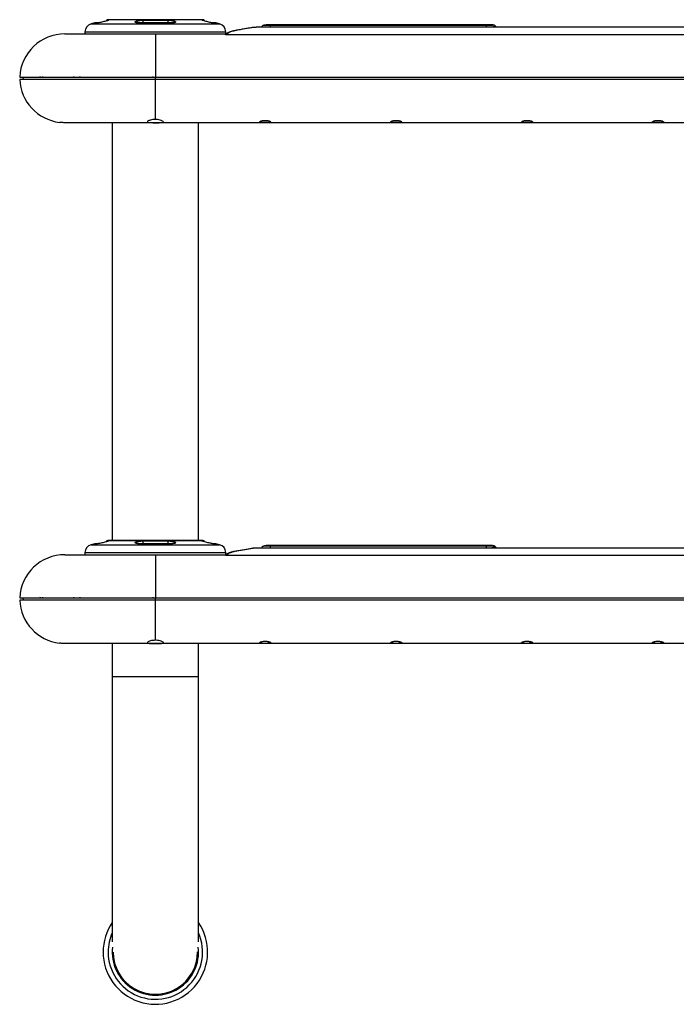
# Model space of a CAD drawing. Units: millimetres. Extents: x 37 to 144, y 40 to 200.
# Drawn here: x 113 to 129, y 95 to 119 of the extents above; entities that cross this region are included whole.
import ezdxf

# ---------------------------------------------------------------- set-up
doc = ezdxf.new("R2010")
doc.units = ezdxf.units.MM

msp = doc.modelspace()

# ---------------------------------------------------------------- linework, layer by layer
at = {"color": 7, "linetype": 'Continuous', "lineweight": 25}
for p, q in [((114.439, 119.084), (114.343, 119.06)), ((114.493, 119.084), (114.442, 119.084)), ((114.764, 119.165), (114.739, 119.159)), ((116.331, 119.084), (115.553, 119.084)), ((116.255, 119.147), (115.628, 119.147)), ((115.63, 119.159), (116.253, 119.159)), ((117.145, 119.159), (117.12, 119.165)), ((117.442, 119.084), (117.391, 119.084)), ((117.54, 119.06), (117.445, 119.084)), ((138.402, 118.977), (118.482, 118.977)), ((138.396, 118.976), (118.487, 118.976)), ((118.704, 119.037), (118.67, 119.032)), ((124.325, 119.037), (118.699, 119.037)), ((124.168, 119.022), (118.805, 119.022)), ((124.325, 119.037), (124.335, 119.028)), ((124.396, 119.008), (124.406, 118.998)), ((124.428, 118.977), (124.406, 118.998)), ((114.192, 118.866), (114.192, 118.813)), ((115.942, 118.813), (117.678, 118.813)), ((115.942, 118.813), (115.942, 117.738)), ((117.678, 118.813), (117.678, 118.813)), ((117.68, 118.812), (117.678, 118.813)), ((117.692, 118.79), (117.68, 118.812)), ((117.692, 118.815), (117.692, 118.866)), ((117.742, 118.824), (117.692, 118.79)), ((117.7, 118.817), (117.692, 118.79)), ((139.192, 118.79), (117.692, 118.79)), ((117.702, 118.819), (117.7, 118.817)), ((117.703, 118.819), (117.702, 118.819)), ((117.75, 118.83), (117.742, 118.824)), ((117.944, 118.9), (117.882, 118.889)), ((117.962, 118.901), (117.904, 118.89)), ((112.65, 117.738), (112.655, 117.68)), ((113.073, 117.754), (113.072, 117.738)), ((113.136, 117.754), (113.136, 117.738)), ((113.903, 117.754), (113.902, 117.738)), ((114.067, 117.754), (114.067, 117.738)), ((115.876, 117.754), (115.876, 117.738)), ((115.942, 117.738), (140.942, 117.738)), ((115.942, 117.68), (112.568, 117.68)), ((115.942, 116.684), (115.942, 117.68)), ((140.942, 117.68), (115.942, 117.68)), ((115.942, 116.605), (113.696, 116.605)), ((114.867, 116.605), (114.867, 106.221)), ((115.942, 116.605), (115.942, 116.605)), ((140.942, 116.605), (115.942, 116.605)), ((117.017, 106.221), (117.017, 116.605)), ((114.764, 106.22), (114.739, 106.214)), ((114.77, 106.221), (117.114, 106.221)), ((117.145, 106.214), (117.12, 106.22)), ((114.439, 106.139), (114.343, 106.115)), ((114.493, 106.139), (114.442, 106.139)), ((116.331, 106.139), (115.553, 106.139)), ((116.255, 106.202), (115.628, 106.202)), ((115.63, 106.214), (116.253, 106.214)), ((117.442, 106.139), (117.391, 106.139)), ((117.54, 106.115), (117.445, 106.139)), ((138.402, 106.032), (118.482, 106.032)), ((138.396, 106.031), (118.487, 106.031)), ((118.704, 106.092), (118.67, 106.086)), ((124.325, 106.092), (118.699, 106.092)), ((124.168, 106.076), (118.805, 106.076)), ((124.325, 106.092), (124.335, 106.082)), ((124.396, 106.063), (124.406, 106.053)), ((124.428, 106.032), (124.406, 106.053)), ((114.192, 105.921), (114.192, 105.867)), ((115.942, 105.867), (117.678, 105.867)), ((115.942, 105.867), (115.942, 104.792)), ((117.678, 105.867), (117.678, 105.867)), ((117.68, 105.867), (117.678, 105.867)), ((117.692, 105.845), (117.68, 105.867)), ((117.692, 105.869), (117.692, 105.921)), ((117.742, 105.879), (117.692, 105.845)), ((117.7, 105.871), (117.692, 105.845)), ((139.192, 105.845), (117.692, 105.845)), ((117.702, 105.874), (117.7, 105.871)), ((117.703, 105.874), (117.702, 105.874)), ((117.75, 105.884), (117.742, 105.879)), ((117.944, 105.955), (117.882, 105.943)), ((117.962, 105.955), (117.904, 105.945)), ((112.65, 104.793), (112.655, 104.735)), ((113.073, 104.809), (113.072, 104.792)), ((113.136, 104.809), (113.136, 104.792)), ((113.903, 104.809), (113.902, 104.792)), ((114.067, 104.809), (114.067, 104.792)), ((115.876, 104.809), (115.876, 104.792)), ((115.942, 104.792), (140.942, 104.792)), ((115.942, 104.735), (112.568, 104.735)), ((115.942, 103.739), (115.942, 104.735)), ((140.942, 104.735), (115.942, 104.735)), ((115.942, 103.66), (113.696, 103.66)), ((114.867, 103.66), (114.867, 102.827)), ((140.942, 103.66), (115.942, 103.66)), ((115.942, 103.66), (115.942, 103.66)), ((117.017, 102.827), (117.017, 103.66)), ((114.867, 102.827), (114.867, 96.241)), ((117.017, 96.241), (117.017, 102.827))]:
    msp.add_line(p, q, dxfattribs=at)
at = {"color": 8, "linetype": 'Continuous', "lineweight": 25}
for p, q in [((114.343, 119.06), (115.942, 119.06)), ((114.49, 119.084), (114.439, 119.084)), ((114.77, 119.147), (114.729, 119.147)), ((114.739, 119.159), (114.78, 119.159)), ((117.12, 119.165), (114.764, 119.165)), ((115.628, 119.147), (115.628, 119.084)), ((115.942, 119.06), (117.54, 119.06)), ((116.255, 119.147), (116.255, 119.084)), ((117.104, 119.159), (117.145, 119.159)), ((117.154, 119.147), (117.113, 119.147)), ((117.445, 119.084), (117.393, 119.084)), ((118.358, 118.969), (118.334, 118.965)), ((118.487, 118.976), (118.487, 118.976)), ((118.643, 119.026), (118.664, 119.029)), ((114.192, 118.866), (115.942, 118.866)), ((115.942, 118.866), (117.692, 118.866)), ((117.944, 118.899), (117.962, 118.901)), ((115.942, 117.68), (115.942, 117.738)), ((117.12, 106.22), (114.764, 106.22)), ((114.343, 106.115), (115.942, 106.115)), ((114.49, 106.139), (114.439, 106.139)), ((114.77, 106.202), (114.729, 106.202)), ((114.739, 106.214), (114.78, 106.214)), ((115.628, 106.202), (115.628, 106.139)), ((115.942, 106.115), (117.54, 106.115)), ((116.255, 106.202), (116.255, 106.139)), ((117.104, 106.214), (117.145, 106.214)), ((117.154, 106.202), (117.113, 106.202)), ((117.445, 106.139), (117.393, 106.139)), ((118.358, 106.023), (118.334, 106.02)), ((118.487, 106.031), (118.487, 106.03)), ((118.643, 106.08), (118.664, 106.084)), ((114.192, 105.921), (115.942, 105.921)), ((115.942, 105.921), (117.692, 105.921)), ((117.944, 105.954), (117.962, 105.955)), ((115.942, 104.735), (115.942, 104.792)), ((117.017, 102.827), (114.867, 102.827))]:
    msp.add_line(p, q, dxfattribs=at)
at = {"color": 7, "linetype": 'Continuous', "lineweight": 25, "flags": 128}
for points in [[(114.493, 119.084), (114.493, 119.084), (114.49, 119.084)], [(115.553, 119.084), (115.553, 119.084), (115.554, 119.084), (115.554, 119.084)], [(114.493, 106.139), (114.493, 106.139), (114.49, 106.139)], [(115.553, 106.139), (115.553, 106.139), (115.554, 106.139), (115.554, 106.139)]]:
    msp.add_lwpolyline(points, dxfattribs=at)
at = {"color": 7, "linetype": 'Continuous', "lineweight": 25}
for centre, radius, start, end in [((114.392, 118.866), 0.2, 104.0483, 180), ((114.442, 119.072), 0.0125, 90, 104.0483), ((114.742, 119.147), 0.0125, 104.0483, 180), ((114.783, 119.147), 0.0124, 105.2973, 180.657), ((115.649, 119.149), 0.0215, 151.8353, 185.3106), ((116.234, 119.149), 0.0215, 354.6822, 28.1651), ((117.1, 119.147), 0.0124, 359.343, 74.7027), ((117.142, 119.147), 0.0125, 0, 75.9517), ((117.442, 119.072), 0.0125, 75.9517, 90), ((117.492, 118.866), 0.2, 0, 75.9517), ((124.325, 118.937), 0.1, 45, 90), ((113.692, 117.688), 1.125, 90, 177.4527), ((113.692, 117.73), 1.125, 182.5473, 263.0797), ((114.77, 106.196), 0.025, 90, 104.0483), ((117.114, 106.196), 0.025, 75.9517, 90), ((114.392, 105.921), 0.2, 104.0483, 180), ((114.442, 106.127), 0.0125, 90, 104.0483), ((114.742, 106.202), 0.0125, 104.0483, 180), ((114.783, 106.202), 0.0124, 105.3123, 180.6555), ((115.649, 106.204), 0.0215, 151.8449, 185.3065), ((116.234, 106.204), 0.0215, 354.6863, 28.1555), ((117.1, 106.202), 0.0124, 359.3445, 74.6877), ((117.142, 106.202), 0.0125, 0, 75.9517), ((117.442, 106.127), 0.0125, 75.9517, 90), ((117.492, 105.921), 0.2, 0, 75.9517), ((124.325, 105.992), 0.1, 45, 90), ((113.692, 104.742), 1.125, 90, 177.4527), ((113.692, 104.785), 1.125, 182.5473, 263.0797), ((115.942, 95.991), 1.3, 180, 34.2161), ((115.942, 95.991), 1.3, 145.7839, 180), ((115.942, 95.991), 1.175, 180, 23.8094), ((115.942, 95.991), 1.175, 156.1906, 180), ((115.942, 95.991), 1.05, 180, 0.1926)]:
    msp.add_arc(centre, radius, start, end, dxfattribs=at)
at = {"color": 8, "linetype": 'Continuous', "lineweight": 25}
msp.add_arc((115.942, 95.991), 1.075, 173.5223, 6.4777, dxfattribs=at)
at = {"color": 7, "linetype": 'Continuous', "lineweight": 25}
for points, knots in [([(114.78, 119.159), (114.782, 119.159), (114.788, 119.158), (114.776, 119.151), (114.749, 119.141), (114.71, 119.129), (114.661, 119.116), (114.608, 119.104), (114.558, 119.093), (114.518, 119.087), (114.498, 119.084), (114.491, 119.084), (114.49, 119.084)], [0, 0, 0, 0, 0.103051, 0.205966, 0.310593, 0.418766, 0.52989, 0.642079, 0.753165, 0.861731, 0.967531, 1, 1, 1, 1]), ([(115.553, 119.084), (115.537, 119.084), (115.506, 119.085), (115.469, 119.091), (115.446, 119.099), (115.438, 119.11), (115.448, 119.123), (115.474, 119.136), (115.515, 119.147), (115.564, 119.156), (115.604, 119.159), (115.626, 119.159), (115.63, 119.159)], [0, 0, 0, 0, 0.103869, 0.207661, 0.312459, 0.419641, 0.529499, 0.641312, 0.753322, 0.863235, 0.96949, 1, 1, 1, 1]), ([(115.628, 119.147), (115.623, 119.147), (115.604, 119.147), (115.567, 119.144), (115.522, 119.135), (115.485, 119.124), (115.462, 119.111), (115.452, 119.102), (115.455, 119.098), (115.455, 119.098)], [0, 0, 0, 0, 0.051892, 0.232755, 0.42033, 0.61203, 0.803723, 0.992045, 1, 1, 1, 1]), ([(116.253, 119.159), (116.269, 119.159), (116.302, 119.158), (116.351, 119.151), (116.393, 119.141), (116.425, 119.129), (116.443, 119.116), (116.443, 119.104), (116.425, 119.093), (116.391, 119.087), (116.357, 119.084), (116.336, 119.084), (116.331, 119.084)], [0, 0, 0, 0, 0.103048, 0.205966, 0.310595, 0.418769, 0.52989, 0.642075, 0.753164, 0.861726, 0.967528, 1, 1, 1, 1]), ([(116.426, 119.098), (116.427, 119.1), (116.428, 119.106), (116.413, 119.117), (116.384, 119.129), (116.345, 119.139), (116.3, 119.146), (116.27, 119.146), (116.255, 119.147)], [0, 0, 0, 0, 0.0943778, 0.2849288, 0.4702933, 0.6491874, 0.824658, 1, 1, 1, 1]), ([(117.393, 119.084), (117.388, 119.084), (117.376, 119.085), (117.34, 119.091), (117.296, 119.099), (117.246, 119.11), (117.195, 119.123), (117.15, 119.136), (117.116, 119.147), (117.098, 119.156), (117.098, 119.159), (117.103, 119.159), (117.104, 119.159)], [0, 0, 0, 0, 0.103868, 0.207661, 0.312455, 0.41964, 0.529498, 0.64131, 0.753321, 0.863239, 0.969492, 1, 1, 1, 1]), ([(118.335, 118.966), (118.277, 118.956), (118.163, 118.935), (118.015, 118.911), (117.942, 118.9)], [0, 0, 0, 0, 0.5001525, 1, 1, 1, 1]), ([(118.358, 118.969), (118.3, 118.958), (118.185, 118.937), (118.036, 118.913), (117.962, 118.901)], [0, 0, 0, 0, 0.500233, 1, 1, 1, 1]), ([(118.487, 118.976), (118.472, 118.976), (118.442, 118.975), (118.399, 118.974), (118.361, 118.971), (118.343, 118.968), (118.334, 118.966)], [0, 0, 0, 0, 0.247065, 0.496107, 0.747172, 1, 1, 1, 1]), ([(118.487, 118.976), (118.474, 118.976), (118.448, 118.976), (118.412, 118.974), (118.38, 118.972), (118.366, 118.97), (118.358, 118.969)], [0, 0, 0, 0, 0.249618, 0.499509, 0.749719, 1, 1, 1, 1]), ([(118.645, 119.027), (118.636, 119.025), (118.619, 119.02), (118.597, 119.005), (118.581, 118.99), (118.577, 118.979), (118.575, 118.977)], [0, 0, 0, 0, 0.3486173, 0.639811, 0.911856, 1, 1, 1, 1]), ([(118.669, 119.031), (118.668, 119.031), (118.667, 119.031), (118.648, 119.028), (118.637, 119.026)], [0, 0, 0, 0, 0.4451944, 1, 1, 1, 1]), ([(118.805, 119.022), (118.794, 119.022), (118.773, 119.022), (118.743, 119.022), (118.716, 119.023), (118.693, 119.024), (118.675, 119.025), (118.665, 119.027), (118.66, 119.028), (118.663, 119.029), (118.664, 119.029)], [0, 0, 0, 0, 0.125593, 0.249011, 0.373223, 0.498092, 0.623414, 0.748534, 0.873161, 1, 1, 1, 1]), ([(124.335, 119.028), (124.335, 119.027), (124.334, 119.026), (124.323, 119.025), (124.305, 119.024), (124.274, 119.023), (124.227, 119.022), (124.187, 119.022), (124.168, 119.022)], [0, 0, 0, 0, 0.125691, 0.251442, 0.373695, 0.502814, 0.751694, 1, 1, 1, 1]), ([(124.406, 118.998), (124.401, 119.003), (124.391, 119.012), (124.374, 119.02), (124.355, 119.026), (124.342, 119.027), (124.335, 119.028)], [0, 0, 0, 0, 0.254852, 0.499994, 0.745142, 1, 1, 1, 1]), ([(113.692, 118.813), (113.695, 118.813), (113.701, 118.813), (113.755, 118.813), (113.837, 118.813), (113.94, 118.813), (114.056, 118.813), (114.192, 118.813), (114.348, 118.813), (114.52, 118.813), (114.707, 118.813), (114.905, 118.813), (115.131, 118.813), (115.386, 118.813), (115.664, 118.813), (115.85, 118.813), (115.942, 118.813)], [0, 0, 0, 0, 0.077631, 0.157664, 0.239951, 0.304276, 0.368607, 0.4343, 0.5, 0.565693, 0.631393, 0.695717, 0.760049, 0.84233, 0.922365, 1, 1, 1, 1]), ([(117.702, 118.819), (117.698, 118.817), (117.691, 118.814), (117.682, 118.813), (117.678, 118.813)], [0, 0, 0, 0, 0.500006, 1, 1, 1, 1]), ([(117.703, 118.819), (117.699, 118.817), (117.691, 118.814), (117.682, 118.813), (117.678, 118.813)], [0, 0, 0, 0, 0.499999, 1, 1, 1, 1]), ([(117.7, 118.817), (117.697, 118.815), (117.69, 118.813), (117.683, 118.812), (117.68, 118.812)], [0, 0, 0, 0, 0.4999924, 1, 1, 1, 1]), ([(117.7, 118.817), (117.707, 118.819), (117.72, 118.824), (117.735, 118.824), (117.742, 118.824)], [0, 0, 0, 0, 0.501452, 1, 1, 1, 1]), ([(117.702, 118.819), (117.71, 118.822), (117.725, 118.829), (117.742, 118.829), (117.75, 118.83)], [0, 0, 0, 0, 0.491736, 1, 1, 1, 1]), ([(117.883, 118.889), (117.847, 118.879), (117.775, 118.861), (117.73, 118.835), (117.708, 118.822)], [0, 0, 0, 0, 0.508457, 1, 1, 1, 1]), ([(117.904, 118.89), (117.887, 118.886), (117.852, 118.877), (117.81, 118.862), (117.778, 118.847), (117.759, 118.835), (117.75, 118.83)], [0, 0, 0, 0, 0.248096, 0.498341, 0.748969, 1, 1, 1, 1]), ([(112.568, 117.738), (112.57, 117.738), (112.576, 117.738), (112.621, 117.738), (112.694, 117.738), (112.801, 117.738), (112.94, 117.738), (113.113, 117.738), (113.318, 117.738), (113.552, 117.738), (113.811, 117.738), (114.091, 117.738), (114.388, 117.738), (114.694, 117.738), (115.008, 117.738), (115.321, 117.738), (115.633, 117.738), (115.839, 117.738), (115.942, 117.738)], [0, 0, 0, 0, 0.05825, 0.116497, 0.17824, 0.239988, 0.303803, 0.368625, 0.434138, 0.5, 0.565862, 0.631375, 0.696197, 0.760012, 0.821755, 0.883503, 0.941748, 1, 1, 1, 1]), ([(113.696, 116.605), (113.694, 116.605), (113.676, 116.605), (113.643, 116.606), (113.603, 116.609), (113.572, 116.612), (113.556, 116.613), (113.556, 116.613), (113.556, 116.613)], [0, 0, 0, 0, 0.029754, 0.238571, 0.447688, 0.658283, 0.869496, 1, 1, 1, 1]), ([(115.942, 116.684), (115.92, 116.684), (115.877, 116.682), (115.819, 116.671), (115.773, 116.656), (115.745, 116.639), (115.739, 116.624), (115.757, 116.613), (115.795, 116.608), (115.85, 116.606), (115.902, 116.605), (115.933, 116.605), (115.942, 116.605)], [0, 0, 0, 0, 0.101934, 0.203765, 0.308902, 0.419368, 0.531661, 0.641422, 0.747765, 0.852853, 0.958476, 1, 1, 1, 1]), ([(115.942, 116.605), (115.964, 116.605), (116.009, 116.605), (116.069, 116.606), (116.114, 116.61), (116.14, 116.617), (116.144, 116.63), (116.126, 116.646), (116.087, 116.663), (116.03, 116.678), (115.978, 116.684), (115.948, 116.684), (115.942, 116.684)], [0, 0, 0, 0, 0.106257, 0.212537, 0.318558, 0.423883, 0.529189, 0.636591, 0.747582, 0.860066, 0.968402, 1, 1, 1, 1]), ([(118.773, 116.612), (118.783, 116.613), (118.802, 116.616), (118.814, 116.623), (118.81, 116.633), (118.792, 116.643), (118.759, 116.654), (118.717, 116.661), (118.671, 116.663), (118.626, 116.66), (118.587, 116.653), (118.557, 116.643), (118.538, 116.632), (118.536, 116.623), (118.549, 116.615), (118.577, 116.611), (118.616, 116.609), (118.661, 116.608), (118.708, 116.608), (118.747, 116.609), (118.766, 116.611), (118.773, 116.612)], [0, 0, 0, 0, 0.053199, 0.106381, 0.160052, 0.214898, 0.270628, 0.325678, 0.37845, 0.429295, 0.480268, 0.533181, 0.588216, 0.64395, 0.698812, 0.752465, 0.805495, 0.858457, 0.911507, 0.964588, 1, 1, 1, 1]), ([(122.029, 116.612), (122.039, 116.613), (122.058, 116.616), (122.07, 116.623), (122.066, 116.633), (122.048, 116.643), (122.015, 116.654), (121.973, 116.661), (121.927, 116.663), (121.882, 116.66), (121.843, 116.653), (121.813, 116.643), (121.794, 116.632), (121.792, 116.623), (121.805, 116.615), (121.833, 116.611), (121.872, 116.609), (121.917, 116.608), (121.964, 116.608), (122.003, 116.609), (122.022, 116.611), (122.029, 116.612)], [0, 0, 0, 0, 0.053199, 0.106381, 0.160052, 0.214898, 0.270628, 0.325677, 0.378451, 0.429295, 0.480268, 0.533181, 0.588216, 0.64395, 0.698812, 0.752466, 0.805495, 0.858458, 0.911508, 0.964588, 1, 1, 1, 1]), ([(125.285, 116.612), (125.295, 116.613), (125.314, 116.616), (125.326, 116.623), (125.322, 116.633), (125.304, 116.643), (125.271, 116.654), (125.229, 116.661), (125.183, 116.663), (125.138, 116.66), (125.099, 116.653), (125.069, 116.643), (125.05, 116.632), (125.048, 116.623), (125.061, 116.615), (125.089, 116.611), (125.128, 116.609), (125.173, 116.608), (125.22, 116.608), (125.259, 116.609), (125.278, 116.611), (125.285, 116.612)], [0, 0, 0, 0, 0.053199, 0.106381, 0.160052, 0.214899, 0.270629, 0.325678, 0.378451, 0.429295, 0.480268, 0.533181, 0.588217, 0.64395, 0.698812, 0.752466, 0.805496, 0.858458, 0.911508, 0.964588, 1, 1, 1, 1]), ([(128.54, 116.612), (128.55, 116.613), (128.569, 116.616), (128.581, 116.623), (128.577, 116.633), (128.559, 116.643), (128.526, 116.654), (128.484, 116.661), (128.438, 116.663), (128.393, 116.66), (128.354, 116.653), (128.324, 116.643), (128.305, 116.632), (128.303, 116.623), (128.316, 116.615), (128.344, 116.611), (128.383, 116.609), (128.428, 116.608), (128.475, 116.608), (128.514, 116.609), (128.533, 116.611), (128.54, 116.612)], [0, 0, 0, 0, 0.0531993, 0.1063814, 0.1600522, 0.2148986, 0.2706283, 0.3256775, 0.3784504, 0.429295, 0.4802681, 0.5331809, 0.5882166, 0.6439503, 0.6988121, 0.7524658, 0.8054956, 0.8584577, 0.9115079, 0.9645882, 1, 1, 1, 1]), ([(114.78, 106.214), (114.782, 106.213), (114.788, 106.212), (114.776, 106.206), (114.749, 106.196), (114.71, 106.184), (114.661, 106.171), (114.608, 106.158), (114.558, 106.148), (114.518, 106.141), (114.498, 106.139), (114.491, 106.139), (114.49, 106.139)], [0, 0, 0, 0, 0.103051, 0.205967, 0.310593, 0.418766, 0.529891, 0.64208, 0.753165, 0.861731, 0.967531, 1, 1, 1, 1]), ([(115.553, 106.139), (115.537, 106.139), (115.506, 106.14), (115.469, 106.145), (115.446, 106.154), (115.438, 106.165), (115.448, 106.178), (115.474, 106.191), (115.515, 106.202), (115.564, 106.21), (115.604, 106.214), (115.626, 106.214), (115.63, 106.214)], [0, 0, 0, 0, 0.103869, 0.207661, 0.312459, 0.419641, 0.529499, 0.641312, 0.753321, 0.863235, 0.96949, 1, 1, 1, 1]), ([(115.628, 106.202), (115.623, 106.202), (115.604, 106.201), (115.567, 106.198), (115.522, 106.19), (115.485, 106.178), (115.462, 106.166), (115.452, 106.157), (115.455, 106.153), (115.455, 106.153)], [0, 0, 0, 0, 0.051892, 0.232755, 0.420328, 0.612028, 0.803721, 0.992043, 1, 1, 1, 1]), ([(116.253, 106.214), (116.269, 106.213), (116.302, 106.212), (116.351, 106.206), (116.393, 106.196), (116.425, 106.184), (116.443, 106.171), (116.443, 106.158), (116.425, 106.148), (116.391, 106.141), (116.357, 106.139), (116.336, 106.139), (116.331, 106.139)], [0, 0, 0, 0, 0.103048, 0.205967, 0.310595, 0.418769, 0.529891, 0.642077, 0.753164, 0.861726, 0.967528, 1, 1, 1, 1]), ([(116.426, 106.153), (116.427, 106.155), (116.428, 106.161), (116.413, 106.172), (116.384, 106.184), (116.345, 106.193), (116.3, 106.2), (116.27, 106.201), (116.255, 106.202)], [0, 0, 0, 0, 0.094378, 0.2849292, 0.470294, 0.6491858, 0.8246583, 1, 1, 1, 1]), ([(117.393, 106.139), (117.388, 106.139), (117.376, 106.14), (117.34, 106.145), (117.296, 106.154), (117.246, 106.165), (117.195, 106.178), (117.15, 106.191), (117.116, 106.202), (117.098, 106.21), (117.098, 106.214), (117.103, 106.214), (117.104, 106.214)], [0, 0, 0, 0, 0.103868, 0.207661, 0.312455, 0.41964, 0.529498, 0.64131, 0.75332, 0.863239, 0.969492, 1, 1, 1, 1]), ([(118.335, 106.021), (118.277, 106.011), (118.163, 105.99), (118.015, 105.966), (117.942, 105.954)], [0, 0, 0, 0, 0.500152, 1, 1, 1, 1]), ([(118.358, 106.023), (118.3, 106.013), (118.185, 105.991), (118.036, 105.967), (117.962, 105.955)], [0, 0, 0, 0, 0.500232, 1, 1, 1, 1]), ([(118.487, 106.031), (118.472, 106.03), (118.442, 106.03), (118.399, 106.028), (118.361, 106.025), (118.343, 106.022), (118.334, 106.021)], [0, 0, 0, 0, 0.247065, 0.496107, 0.747172, 1, 1, 1, 1]), ([(118.487, 106.031), (118.474, 106.031), (118.448, 106.031), (118.412, 106.029), (118.38, 106.027), (118.366, 106.025), (118.358, 106.023)], [0, 0, 0, 0, 0.249618, 0.499509, 0.749718, 1, 1, 1, 1]), ([(118.645, 106.082), (118.636, 106.08), (118.619, 106.075), (118.597, 106.06), (118.581, 106.045), (118.577, 106.034), (118.575, 106.032)], [0, 0, 0, 0, 0.348631, 0.6398289, 0.9118547, 1, 1, 1, 1]), ([(118.669, 106.086), (118.668, 106.086), (118.667, 106.086), (118.648, 106.082), (118.637, 106.08)], [0, 0, 0, 0, 0.445195, 1, 1, 1, 1]), ([(118.805, 106.076), (118.794, 106.076), (118.773, 106.077), (118.743, 106.077), (118.716, 106.078), (118.693, 106.079), (118.675, 106.08), (118.665, 106.081), (118.66, 106.083), (118.663, 106.084), (118.664, 106.084)], [0, 0, 0, 0, 0.125593, 0.2490111, 0.3732229, 0.4980918, 0.6234137, 0.7485337, 0.8731614, 1, 1, 1, 1]), ([(124.335, 106.082), (124.335, 106.082), (124.334, 106.081), (124.323, 106.08), (124.305, 106.079), (124.274, 106.078), (124.227, 106.077), (124.187, 106.077), (124.168, 106.076)], [0, 0, 0, 0, 0.125691, 0.251443, 0.373695, 0.502814, 0.751694, 1, 1, 1, 1]), ([(124.406, 106.053), (124.401, 106.058), (124.391, 106.066), (124.374, 106.075), (124.355, 106.081), (124.342, 106.082), (124.335, 106.082)], [0, 0, 0, 0, 0.254852, 0.499994, 0.745142, 1, 1, 1, 1]), ([(113.692, 105.867), (113.695, 105.867), (113.701, 105.867), (113.755, 105.867), (113.837, 105.867), (113.94, 105.867), (114.056, 105.867), (114.192, 105.867), (114.348, 105.867), (114.52, 105.867), (114.707, 105.867), (114.905, 105.867), (115.131, 105.867), (115.386, 105.867), (115.664, 105.867), (115.85, 105.867), (115.942, 105.867)], [0, 0, 0, 0, 0.077631, 0.157664, 0.239951, 0.304276, 0.368607, 0.4343, 0.5, 0.565693, 0.631393, 0.695717, 0.760049, 0.84233, 0.922365, 1, 1, 1, 1]), ([(117.702, 105.874), (117.698, 105.872), (117.691, 105.868), (117.682, 105.868), (117.678, 105.867)], [0, 0, 0, 0, 0.500006, 1, 1, 1, 1]), ([(117.703, 105.874), (117.699, 105.872), (117.691, 105.868), (117.682, 105.868), (117.678, 105.867)], [0, 0, 0, 0, 0.499999, 1, 1, 1, 1]), ([(117.7, 105.871), (117.697, 105.87), (117.69, 105.867), (117.683, 105.867), (117.68, 105.867)], [0, 0, 0, 0, 0.4999924, 1, 1, 1, 1]), ([(117.7, 105.871), (117.707, 105.874), (117.72, 105.879), (117.735, 105.879), (117.742, 105.879)], [0, 0, 0, 0, 0.501441, 1, 1, 1, 1]), ([(117.702, 105.874), (117.71, 105.877), (117.725, 105.884), (117.742, 105.884), (117.75, 105.884)], [0, 0, 0, 0, 0.491738, 1, 1, 1, 1]), ([(117.883, 105.944), (117.847, 105.934), (117.775, 105.915), (117.73, 105.889), (117.708, 105.877)], [0, 0, 0, 0, 0.508459, 1, 1, 1, 1]), ([(117.904, 105.945), (117.887, 105.94), (117.852, 105.932), (117.81, 105.917), (117.778, 105.901), (117.759, 105.89), (117.75, 105.884)], [0, 0, 0, 0, 0.248097, 0.498342, 0.74897, 1, 1, 1, 1]), ([(112.568, 104.792), (112.57, 104.792), (112.576, 104.792), (112.621, 104.792), (112.694, 104.792), (112.801, 104.792), (112.94, 104.792), (113.113, 104.792), (113.318, 104.792), (113.552, 104.792), (113.811, 104.792), (114.091, 104.792), (114.388, 104.792), (114.694, 104.792), (115.008, 104.792), (115.321, 104.792), (115.633, 104.792), (115.839, 104.792), (115.942, 104.792)], [0, 0, 0, 0, 0.05825, 0.116497, 0.17824, 0.239988, 0.303803, 0.368625, 0.434138, 0.5, 0.565862, 0.631375, 0.696197, 0.760012, 0.821755, 0.883503, 0.941748, 1, 1, 1, 1]), ([(113.696, 103.66), (113.694, 103.66), (113.676, 103.66), (113.643, 103.661), (113.603, 103.663), (113.572, 103.666), (113.556, 103.668), (113.556, 103.668), (113.556, 103.668)], [0, 0, 0, 0, 0.0297543, 0.2385707, 0.4476877, 0.6582831, 0.8694961, 1, 1, 1, 1]), ([(115.942, 103.739), (115.92, 103.738), (115.877, 103.737), (115.819, 103.726), (115.773, 103.71), (115.745, 103.693), (115.739, 103.678), (115.757, 103.668), (115.795, 103.662), (115.85, 103.66), (115.902, 103.66), (115.933, 103.66), (115.942, 103.66)], [0, 0, 0, 0, 0.101934, 0.203765, 0.308902, 0.419368, 0.531661, 0.641422, 0.747765, 0.852852, 0.958476, 1, 1, 1, 1]), ([(115.942, 103.66), (115.964, 103.66), (116.009, 103.66), (116.069, 103.661), (116.114, 103.665), (116.14, 103.672), (116.144, 103.684), (116.126, 103.701), (116.087, 103.718), (116.03, 103.733), (115.978, 103.739), (115.948, 103.739), (115.942, 103.739)], [0, 0, 0, 0, 0.106257, 0.212537, 0.318558, 0.423884, 0.529189, 0.636591, 0.747583, 0.860065, 0.968402, 1, 1, 1, 1]), ([(118.773, 103.666), (118.783, 103.668), (118.802, 103.671), (118.814, 103.678), (118.81, 103.687), (118.792, 103.698), (118.759, 103.708), (118.717, 103.715), (118.671, 103.717), (118.626, 103.715), (118.587, 103.708), (118.557, 103.698), (118.538, 103.687), (118.536, 103.677), (118.549, 103.67), (118.577, 103.666), (118.616, 103.663), (118.661, 103.663), (118.708, 103.663), (118.747, 103.664), (118.766, 103.666), (118.773, 103.666)], [0, 0, 0, 0, 0.053199, 0.106382, 0.160053, 0.214899, 0.270628, 0.325678, 0.378451, 0.429295, 0.480268, 0.533181, 0.588217, 0.64395, 0.698812, 0.752466, 0.805495, 0.858457, 0.911507, 0.964588, 1, 1, 1, 1]), ([(122.029, 103.666), (122.039, 103.668), (122.058, 103.671), (122.07, 103.678), (122.066, 103.687), (122.048, 103.698), (122.015, 103.708), (121.973, 103.715), (121.927, 103.717), (121.882, 103.715), (121.843, 103.708), (121.813, 103.698), (121.794, 103.687), (121.792, 103.677), (121.805, 103.67), (121.833, 103.666), (121.872, 103.663), (121.917, 103.663), (121.964, 103.663), (122.003, 103.664), (122.022, 103.666), (122.029, 103.666)], [0, 0, 0, 0, 0.053199, 0.106382, 0.160053, 0.214899, 0.270628, 0.325678, 0.378451, 0.429295, 0.480268, 0.533181, 0.588217, 0.64395, 0.698812, 0.752466, 0.805496, 0.858458, 0.911508, 0.964588, 1, 1, 1, 1]), ([(125.285, 103.666), (125.295, 103.668), (125.314, 103.671), (125.326, 103.678), (125.322, 103.687), (125.304, 103.698), (125.271, 103.708), (125.229, 103.715), (125.183, 103.717), (125.138, 103.715), (125.099, 103.708), (125.069, 103.698), (125.05, 103.687), (125.048, 103.677), (125.061, 103.67), (125.089, 103.666), (125.128, 103.663), (125.173, 103.663), (125.22, 103.663), (125.259, 103.664), (125.278, 103.666), (125.285, 103.666)], [0, 0, 0, 0, 0.053199, 0.106382, 0.160053, 0.214899, 0.270628, 0.325678, 0.378451, 0.429295, 0.480268, 0.533181, 0.588217, 0.64395, 0.698812, 0.752466, 0.805496, 0.858458, 0.911508, 0.964588, 1, 1, 1, 1]), ([(128.54, 103.666), (128.55, 103.668), (128.569, 103.671), (128.581, 103.678), (128.577, 103.687), (128.559, 103.698), (128.526, 103.708), (128.484, 103.715), (128.438, 103.717), (128.393, 103.715), (128.354, 103.708), (128.324, 103.698), (128.305, 103.687), (128.303, 103.677), (128.316, 103.67), (128.344, 103.666), (128.383, 103.663), (128.428, 103.663), (128.475, 103.663), (128.514, 103.664), (128.533, 103.666), (128.54, 103.666)], [0, 0, 0, 0, 0.053199, 0.106382, 0.160053, 0.214899, 0.270628, 0.325678, 0.378451, 0.429295, 0.480268, 0.533181, 0.588217, 0.64395, 0.698812, 0.752466, 0.805496, 0.858458, 0.911508, 0.964588, 1, 1, 1, 1])]:
    msp.add_open_spline(points, degree=3, knots=knots, dxfattribs=at)
at = {"color": 8, "linetype": 'Continuous', "lineweight": 25}
for points, knots in [([(118.664, 119.029), (118.68, 119.032), (118.703, 119.037), (118.7, 119.037), (118.699, 119.037)], [0, 0, 0, 0, 0.666659, 1, 1, 1, 1]), ([(118.805, 118.977), (118.805, 118.985), (118.805, 119.001), (118.805, 119.017), (118.805, 119.02), (118.805, 119.022)], [0, 0, 0, 0, 0.328684, 0.664331, 1, 1, 1, 1]), ([(124.168, 119.022), (124.168, 119.02), (124.168, 119.017), (124.168, 119.001), (124.168, 118.985), (124.168, 118.977)], [0, 0, 0, 0, 0.335669, 0.671316, 1, 1, 1, 1]), ([(124.406, 118.998), (124.404, 118.999), (124.401, 118.999), (124.384, 118.996), (124.357, 118.991), (124.328, 118.985), (124.303, 118.979), (124.293, 118.977)], [0, 0, 0, 0, 0.216755, 0.431831, 0.636829, 0.850672, 1, 1, 1, 1]), ([(117.882, 118.888), (117.882, 118.889), (117.889, 118.892), (117.897, 118.891), (117.904, 118.89)], [0, 0, 0, 0, 0.020739, 1, 1, 1, 1]), ([(118.664, 106.084), (118.68, 106.087), (118.703, 106.092), (118.7, 106.091), (118.699, 106.091)], [0, 0, 0, 0, 0.666659, 1, 1, 1, 1]), ([(118.805, 106.032), (118.805, 106.04), (118.805, 106.056), (118.805, 106.072), (118.805, 106.075), (118.805, 106.076)], [0, 0, 0, 0, 0.328689, 0.664325, 1, 1, 1, 1]), ([(124.168, 106.076), (124.168, 106.075), (124.168, 106.072), (124.168, 106.056), (124.168, 106.04), (124.168, 106.032)], [0, 0, 0, 0, 0.335675, 0.671311, 1, 1, 1, 1]), ([(124.406, 106.053), (124.404, 106.053), (124.401, 106.054), (124.384, 106.051), (124.357, 106.046), (124.328, 106.039), (124.303, 106.034), (124.293, 106.032)], [0, 0, 0, 0, 0.216755, 0.431831, 0.636829, 0.850672, 1, 1, 1, 1]), ([(117.882, 105.943), (117.882, 105.943), (117.889, 105.946), (117.897, 105.945), (117.904, 105.945)], [0, 0, 0, 0, 0.020739, 1, 1, 1, 1])]:
    msp.add_open_spline(points, degree=3, knots=knots, dxfattribs=at)

doc.saveas('drawing.dxf')
